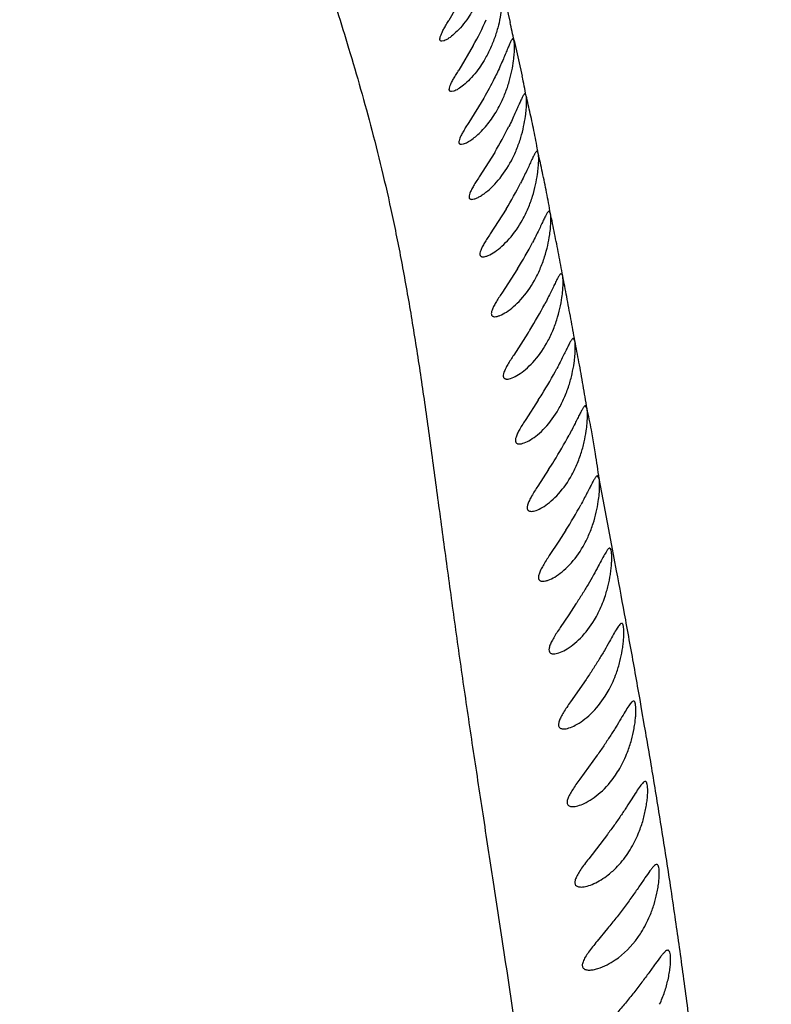
# Model space of a CAD drawing. Units: inches. Extents: x 4.2 to 17.9, y 3.8 to 11.1.
# Drawn here: x 10.4 to 10.7, y 9.8 to 10.2 of the extents above; entities that cross this region are included whole.
import ezdxf

# ---------------------------------------------------------------- set-up
doc = ezdxf.new("R2010")
doc.units = ezdxf.units.IN
doc.header["$LTSCALE"] = 1.21
doc.header["$MEASUREMENT"] = 0
doc.layers.get('0').update_dxf_attribs({"linetype": 'CONTINUOUS'})

msp = doc.modelspace()

# ---------------------------------------------------------------- linework, layer by layer
at = {"color": 9, "linetype": 'CONTINUOUS'}
for p, q in [((10.5836673365, 10.1999011105), (10.5866569781, 10.1870933616)), ((10.5881232451, 10.1803479098), (10.5911756688, 10.1669958343)), ((10.6184676981, 10.026278392), (10.616956852, 10.0351583089)), ((10.6213848913, 10.0091518653), (10.6198995881, 10.0170017716)), ((10.6246130593, 9.9920446674), (10.6213848913, 10.0091518653)), ((10.6263731211, 9.9826563556), (10.6246130593, 9.9920446674)), ((10.6357239632, 9.9311632759), (10.6351099309, 9.9346628322)), ((10.6368407308, 9.9247424641), (10.6357239632, 9.9311632759))]:
    msp.add_line(p, q, dxfattribs=at)
at = {"color": 7, "linetype": 'CONTINUOUS'}
for p, q in [((10.5685569077, 10.1962333701), (10.56377909, 10.1878597867)), ((10.5881226755, 10.1803648777), (10.5877619957, 10.1810048135)), ((10.5620575187, 10.1802443845), (10.5611635334, 10.1800349911)), ((10.5729039738, 10.1784189783), (10.5674886942, 10.1692805543)), ((10.5656250622, 10.1614428457), (10.5647725354, 10.1612760314)), ((10.5768082746, 10.1588773058), (10.5712409429, 10.1498272949)), ((10.5926272183, 10.1597679876), (10.592231412, 10.1604798694)), ((10.5684627254, 10.1416392516), (10.5693029389, 10.141779655)), ((10.5809157954, 10.1386428977), (10.5751290189, 10.1294894598)), ((10.5971545347, 10.1382750863), (10.5967258602, 10.1390554549)), ((10.5851656513, 10.1174901409), (10.5792310973, 10.1082565444)), ((10.6017041535, 10.1158732595), (10.6012435268, 10.1167210585)), ((10.5894242454, 10.0952053376), (10.5835372405, 10.0861181169)), ((10.6062651168, 10.0925515399), (10.6057750654, 10.0934662753)), ((10.5933048877, 10.0712223135), (10.5879982658, 10.0630638479)), ((10.6108226266, 10.0682959521), (10.6103047878, 10.0692808399)), ((10.5971805186, 10.0462503957), (10.5925139865, 10.0390835429)), ((10.6153646687, 10.0430894281), (10.6148145005, 10.0441546604)), ((10.6010198977, 10.0203699222), (10.5969689804, 10.0141671759)), ((10.619886479, 10.017019532), (10.619313139, 10.0180778555)), ((10.6074239178, 9.9977072505), (10.6048081159, 9.9936591732)), ((10.6048081159, 9.9936591732), (10.6012766369, 9.9883049255)), ((10.6112185516, 9.970236038), (10.6085505162, 9.9662219032)), ((10.6085505162, 9.9662219032), (10.6053571378, 9.961487212)), ((10.6150178077, 9.9421288328), (10.6091607596, 9.9337047375)), ((10.6191691808, 9.9138554954), (10.6126836298, 9.9049485264)), ((10.6229515442, 9.8843053416), (10.6159611667, 9.8752099685)), ((10.6230206223, 9.8492501125), (10.6191098584, 9.8444808631))]:
    msp.add_line(p, q, dxfattribs=at)
for centre, radius, start, end in [((11.0473183383, 9.5729592212), 1.565, 291.1539243848, 248.8455461152), ((11.0473183383, 9.5729592212), 1.455, 293.3239481931, 246.6785167256), ((11.0473183383, 9.5729592212), 1.235, 96.479414361, 240.5236409867), ((10.4608633909, 10.240994314), 0.1283306856, 330.8163803063, 335.6586217302), ((10.4627861997, 10.2096047593), 0.1378048881, 329.0062583192, 333.5996018476), ((10.4630215575, 10.1923462321), 0.1432571605, 328.4979217507, 332.9350679683), ((10.46250263, 10.1741034933), 0.1494456939, 328.1337177709, 332.4871052766), ((10.4621429605, 10.1544360784), 0.1553294197, 328.1152035786, 332.217072295), ((10.4446508059, 10.1650596142), 0.1757938425, 327.7379928857, 328.1865858378), ((10.4617467371, 10.1336909064), 0.1612019812, 328.0733737143, 332.0221183864), ((10.4236023052, 10.1572805187), 0.2060511693, 327.3947937923, 328.1153364288), ((10.4615020311, 10.1121148082), 0.1669671024, 327.9738284653, 331.7835239346), ((10.4192160205, 10.1383552059), 0.2167329623, 327.0176337653, 328.0208277419), ((10.461127905, 10.0902751953), 0.1731223491, 327.6766568605, 331.3332244678), ((10.5787718254, 9.9874317497), 0.0456286499, 333.3106757945, 341.3429451024), ((10.582935795, 9.9853173947), 0.0409586665, 329.1474343944, 333.3370077426), ((10.5842612409, 9.9594891867), 0.0446340594, 331.757199659, 340.3034434115), ((10.5881983093, 9.957359376), 0.0401578548, 327.6489358364, 331.7760346356), ((10.5897167545, 9.93068503), 0.0436354663, 330.0786032945, 338.971001066), ((10.593316446, 9.9285960987), 0.0394735958, 325.7321823598, 330.1002762333), ((10.5950641236, 9.9009253072), 0.0426747766, 328.3776916162, 337.4710848761), ((10.5983028864, 9.8989062206), 0.0388582594, 323.5521391729, 328.4088892842)]:
    msp.add_arc(centre, radius, start, end, dxfattribs=at)
at = {"color": 9, "linetype": 'CONTINUOUS'}
for centre, radius, start, end in [((9.6493191804, 9.979811027), 0.9599833921, 12.0576746033, 12.4696735686), ((10.1446359456, 10.0737191887), 0.4561778787, 10.8707044999, 11.798725935), ((10.2613464814, 10.0794032899), 0.3408882025, 12.4696710733, 13.6329411855), ((10.2225710175, 10.0708684533), 0.380591838, 11.362356093, 12.4637994215), ((10.1625261365, 10.0589611055), 0.4418058216, 10.3397360199, 11.3421688026), ((10.1197744976, 10.0298266004), 0.489542519, 11.9449976211, 12.7969276295), ((10.123175216, 10.0302909126), 0.4861194014, 11.0780290366, 11.9744160542), ((10.0698398429, 10.0202107137), 0.540397929, 10.1946142223, 11.040306141), ((9.7741388656, 9.9416118708), 0.8457120554, 11.3702727163, 11.8900100206), ((9.8463961426, 9.955730288), 0.772089607, 10.8134386668, 11.4002608737), ((9.8069240078, 9.9486113599), 0.8121965451, 10.2069094721, 10.7843098789), ((9.6244649106, 9.896383527), 1.0012046497, 10.8502100265, 11.2982289926), ((9.4705435698, 9.8670332795), 1.1578992476, 10.4265803639, 10.8428408183), ((9.2857763147, 9.8331045404), 1.3457558251, 10.0643079528, 10.4236070588), ((10.0760808888, 9.9611115698), 0.5453762151, 10.4960072989, 11.3325720133), ((9.746390513, 9.9012637558), 0.8804532128, 9.8427147388, 10.4171169749), ((9.3065069241, 9.8241255842), 1.3270485967, 9.4965474064, 9.8775682975), ((10.3753705101, 9.9908083873), 0.2456234438, 10.402416112, 12.2854996458), ((9.8999176972, 9.910617997), 0.7277990319, 8.4051477965, 9.144100934), ((4.9997595663, 8.9303752004), 5.7241659414, 10.406366795, 10.5930052118), ((6.1382058939, 9.1394974517), 4.5666720304, 10.2793692765, 10.4057808759), ((6.8967312857, 9.276595547), 3.7958566157, 9.9835038273, 10.2863081993), ((7.663938365, 9.4103951606), 3.0170683826, 9.4455123084, 9.8156799761), ((7.8764608513, 9.4457760024), 2.8016209168, 9.2349218971, 9.4450178939), ((8.0501653662, 9.4738397607), 2.6256641046, 8.7791984641, 9.2387750556), ((8.16372768, 9.4913976957), 2.5107524872, 8.5286125887, 8.778752481), ((8.2257535469, 9.5006768325), 2.4480363806, 8.258224374, 8.5291301322), ((8.3231124732, 9.5147495463), 2.3496656614, 8.0097699238, 8.2596222802), ((8.4323456861, 9.5300811094), 2.2393617628, 7.7395567176, 8.0107620446), ((8.5637759287, 9.54776686), 2.1067470508, 7.1402946251, 7.7443191135)]:
    msp.add_arc(centre, radius, start, end, dxfattribs=at)
msp.add_open_spline([(10.4055177919, 10.4116660395), (10.4053859683, 10.4114233441), (10.4051876624, 10.4108956413), (10.4051361897, 10.4100300362), (10.4053165701, 10.4091187469), (10.4057064868, 10.4081574966), (10.4062915889, 10.4071368018), (10.4073829606, 10.4055980566), (10.4092135274, 10.4035155898), (10.411904273, 10.4008208927), (10.4151302434, 10.3977747048), (10.418817899, 10.3943627016), (10.4229035193, 10.3905864642), (10.4273172865, 10.3864453262), (10.4319901521, 10.3819395077), (10.4368530491, 10.377068474), (10.4418381719, 10.3718290768), (10.4469009121, 10.3662347509), (10.4538170688, 10.3581901714), (10.4606061404, 10.3495724907), (10.4669961103, 10.340238007), (10.4716510503, 10.3326571623), (10.4760786656, 10.3245885865), (10.4802485807, 10.3160093237), (10.484182638, 10.306929202), (10.4892736189, 10.2939441899), (10.495255907, 10.2765137823), (10.5009697169, 10.2582870665), (10.5057513883, 10.2428910096), (10.5095772196, 10.2307281449), (10.5136142544, 10.2181382237), (10.5193235708, 10.200345027), (10.5268148971, 10.1766297985), (10.5339522738, 10.151652872), (10.5393587773, 10.1300997666), (10.5432815278, 10.1126231467), (10.5469057261, 10.0941480566), (10.5502861244, 10.0746820974), (10.5534581294, 10.0542646694), (10.5564773349, 10.0329671291), (10.5594579866, 10.0108916822), (10.5625119488, 9.9881468039), (10.5657119445, 9.9648201297), (10.5690820381, 9.9409720026), (10.5726757717, 9.9166263801), (10.5764616172, 9.8917472152), (10.5803827147, 9.866248645), (10.5858169861, 9.8307170035), (10.5927915899, 9.7839730754), (10.6010648223, 9.7245883077), (10.6092428651, 9.660507845), (10.6169678743, 9.5915532906), (10.6225018237, 9.5310663042), (10.6261415102, 9.4804199091), (10.6285202491, 9.4408868075), (10.6305442731, 9.4004077674), (10.632271183, 9.3590631009), (10.6339879357, 9.3169475956), (10.6352976775, 9.2886298989), (10.6360378112, 9.2743615608)], degree=3, knots=[0, 0, 0, 0, 0.0007020213, 0.0014088102, 0.0021763955, 0.0030439678, 0.0040346736, 0.0051605624, 0.0078340403, 0.011068484, 0.0148396272, 0.0191107411, 0.0238389573, 0.0289810313, 0.0344944959, 0.040338335, 0.0464749475, 0.0528754816, 0.0595142229, 0.0734405078, 0.0807312058, 0.0882572394, 0.0960433126, 0.1041157668, 0.1124946772, 0.1211903309, 0.1395617713, 0.1593203915, 0.1697434854, 0.1805400514, 0.1917297633, 0.2033499742, 0.228039023, 0.2549444008, 0.2693619516, 0.2845160761, 0.3004670254, 0.3172127886, 0.3347329547, 0.3529853377, 0.3718882315, 0.3913544579, 0.4113181136, 0.4317362337, 0.4525746904, 0.4738711353, 0.4957031239, 0.518149965, 0.5652373054, 0.6158331384, 0.6705518603, 0.7294362426, 0.7921930173, 0.8249265096, 0.8585003848, 0.8928597961, 0.9279449466, 0.9636833297, 1, 1, 1, 1], dxfattribs=at)
at = {"color": 7, "linetype": 'CONTINUOUS'}
for points, knots in [([(10.5749312465, 10.1959157977), (10.5746115328, 10.1951951123), (10.5733197289, 10.1924768089), (10.5717636549, 10.1898825375), (10.5704704558, 10.1880769905)], [0, 0, 0, 0, 0.2619931271, 1, 1, 1, 1]), ([(10.5835083768, 10.1926311163), (10.5833628783, 10.1914093648), (10.5829607371, 10.1888496595), (10.5823817951, 10.1863234555), (10.5820254721, 10.1850125424)], [0, 0, 0, 0, 0.4752609338, 1, 1, 1, 1]), ([(10.5611635334, 10.1800349911), (10.5610056538, 10.1800352135), (10.5607540197, 10.1800867203), (10.5605473048, 10.1803384575), (10.5604700763, 10.1805930057), (10.5604588464, 10.1809096549), (10.5605300216, 10.1814634382), (10.5607889941, 10.1823032524), (10.561290994, 10.1834534702), (10.5619953202, 10.184785301), (10.5628475126, 10.186273947), (10.5634605336, 10.1873153662), (10.56377909, 10.1878597867)], [0, 0, 0, 0, 0.0524743, 0.0768848572, 0.1048882816, 0.1393587688, 0.1815172098, 0.2899430322, 0.4298649292, 0.5983619127, 0.7903515531, 1, 1, 1, 1]), ([(10.5704704558, 10.1880769905), (10.5697285486, 10.1870411498), (10.5682407555, 10.1851593534), (10.5665561403, 10.1834482978), (10.56571562, 10.182707647)], [0, 0, 0, 0, 0.5321247168, 1, 1, 1, 1]), ([(10.5820254721, 10.1850125424), (10.581627898, 10.1835498663), (10.58070249, 10.1806612612), (10.5795299629, 10.17786305), (10.5788762276, 10.1764982503)], [0, 0, 0, 0, 0.5004053717, 1, 1, 1, 1]), ([(10.56571562, 10.182707647), (10.5650856212, 10.1821525039), (10.564152466, 10.1814108247), (10.5628979032, 10.1806322797), (10.5623258728, 10.1803501079), (10.5620575187, 10.1802443845)], [0, 0, 0, 0, 0.5691008045, 0.8045172696, 1, 1, 1, 1]), ([(10.5877380832, 10.1809984188), (10.5876821181, 10.1809984736), (10.5875478292, 10.1809357594), (10.587373917, 10.1807486025), (10.5871750655, 10.1804568792), (10.5868483054, 10.1798588337), (10.5863905304, 10.1788455725), (10.5857624276, 10.1773451579), (10.5850036237, 10.1755049757), (10.584108073, 10.1733805967), (10.5830811851, 10.1710330526), (10.5823335961, 10.1694101095), (10.581936126, 10.1685743488)], [0, 0, 0, 0, 0.0121747867, 0.0301463446, 0.0554891779, 0.0886995697, 0.1783311437, 0.2971467661, 0.4426117307, 0.6113232917, 0.7986729716, 1, 1, 1, 1]), ([(10.5879349936, 10.1728122536), (10.588046323, 10.1736672562), (10.5882104126, 10.1752430071), (10.5883188423, 10.177384787), (10.5882962167, 10.1790480179), (10.5882061687, 10.1799907474), (10.5881226755, 10.1803648777)], [0, 0, 0, 0, 0.3413383224, 0.6269159283, 0.8482447498, 1, 1, 1, 1]), ([(10.5788762276, 10.1764982503), (10.5785291971, 10.1757737568), (10.5771353698, 10.1730549483), (10.5754655794, 10.1704754308), (10.5740834529, 10.1686978903)], [0, 0, 0, 0, 0.2629548784, 1, 1, 1, 1]), ([(10.5863107487, 10.165023805), (10.5866970523, 10.1663599776), (10.5873277901, 10.1689409862), (10.5877719225, 10.1715598782), (10.5879349936, 10.1728122536)], [0, 0, 0, 0, 0.524106027, 1, 1, 1, 1]), ([(10.5647725354, 10.1612760314), (10.5645959687, 10.161276364), (10.5643201967, 10.1613248984), (10.5640779193, 10.1615832616), (10.563985582, 10.1618470968), (10.5639703985, 10.1621743121), (10.564046099, 10.1627448888), (10.5643270875, 10.1636076076), (10.564863737, 10.1647856683), (10.5656076247, 10.166148507), (10.5665051171, 10.1676674341), (10.5671518938, 10.1687274681), (10.5674886942, 10.1692805543)], [0, 0, 0, 0, 0.0566591094, 0.082044368, 0.1102063206, 0.1444479791, 0.1863169021, 0.2943132119, 0.4338455737, 0.6015395586, 0.7922013736, 1, 1, 1, 1]), ([(10.5740834529, 10.1686978903), (10.5733249627, 10.1677224029), (10.5718089624, 10.1659557335), (10.570108543, 10.1643628582), (10.5692645737, 10.1636765257)], [0, 0, 0, 0, 0.5318182526, 1, 1, 1, 1]), ([(10.581936126, 10.1685743488), (10.5815544816, 10.167771865), (10.5799447564, 10.1644879867), (10.5781988123, 10.161271167), (10.5768082746, 10.1588773058)], [0, 0, 0, 0, 0.2429871746, 1, 1, 1, 1]), ([(10.5692645737, 10.1636765257), (10.5686370085, 10.1631661773), (10.5677093611, 10.1624851473), (10.5664636952, 10.161782449), (10.5658932951, 10.1615335155), (10.5656250622, 10.1614428457)], [0, 0, 0, 0, 0.5660253816, 0.8018677113, 1, 1, 1, 1]), ([(10.58297237, 10.1564852835), (10.5836598399, 10.1578472387), (10.5848995783, 10.1606496317), (10.5858848195, 10.163550573), (10.5863107487, 10.165023805)], [0, 0, 0, 0, 0.4987022095, 1, 1, 1, 1]), ([(10.5922074669, 10.1604736764), (10.5921493761, 10.1604739105), (10.5920107432, 10.1604144601), (10.5918271791, 10.1602310669), (10.5916191549, 10.1599450038), (10.5912775166, 10.1593605337), (10.5907992225, 10.1583699599), (10.5901454617, 10.1569031889), (10.5893598779, 10.1551050077), (10.5884380548, 10.1530291572), (10.5873860687, 10.1507347514), (10.5866237008, 10.1491482148), (10.5862192328, 10.1483310005)], [0, 0, 0, 0, 0.0127934358, 0.0312474755, 0.0569578637, 0.0904229951, 0.1802549281, 0.2989739066, 0.4441434985, 0.6123863313, 0.7991880007, 1, 1, 1, 1]), ([(10.5923868213, 10.1521002006), (10.5925054546, 10.1529604415), (10.5926834692, 10.1545496886), (10.5928081762, 10.1567165398), (10.5927958195, 10.1584129738), (10.5927091145, 10.1593800922), (10.5926272183, 10.1597679876)], [0, 0, 0, 0, 0.3385444237, 0.6231718387, 0.8454428106, 1, 1, 1, 1]), ([(10.5693029389, 10.141779655), (10.5697999082, 10.1419262917), (10.5708720899, 10.1424220355), (10.5724993196, 10.1434632121), (10.5742690037, 10.1448695855), (10.5768172968, 10.1472903561), (10.5799257278, 10.1510917833), (10.5820095101, 10.1545777496), (10.58297237, 10.1564852835)], [0, 0, 0, 0, 0.0759817462, 0.1717727301, 0.283002906, 0.4068540394, 0.6866639303, 1, 1, 1, 1]), ([(10.5906509323, 10.1441585013), (10.591061452, 10.1455172797), (10.5917336028, 10.1481478736), (10.5922102773, 10.1508200346), (10.5923868213, 10.1521002006)], [0, 0, 0, 0, 0.5234456825, 1, 1, 1, 1]), ([(10.5712409429, 10.1498272949), (10.5708869286, 10.149265194), (10.5702086226, 10.1481856596), (10.5692695485, 10.1466348602), (10.5684897464, 10.1452395884), (10.5679216225, 10.1440331508), (10.5676213212, 10.1431471548), (10.5675444591, 10.1425596913), (10.5675668025, 10.1422213689), (10.5676792435, 10.1419489403), (10.5678829026, 10.1417594931), (10.5681548507, 10.1416569592), (10.5683555413, 10.1416394555), (10.5684627254, 10.1416392516)], [0, 0, 0, 0, 0.205717224, 0.3948056082, 0.5614474959, 0.7003505862, 0.8076901104, 0.8491798044, 0.8831637949, 0.9115938829, 0.9381884487, 0.9668072754, 1, 1, 1, 1]), ([(10.5871254558, 10.1355286355), (10.5878488091, 10.1368978791), (10.5891571653, 10.13972649), (10.5901990843, 10.1426629306), (10.5906509323, 10.1441585013)], [0, 0, 0, 0, 0.4977871636, 1, 1, 1, 1]), ([(10.596701875, 10.1390495176), (10.5966421148, 10.1390499021), (10.596500234, 10.1389931977), (10.5963092964, 10.1388134477), (10.5960944425, 10.1385327746), (10.5957419374, 10.1379611457), (10.5952489948, 10.1369918881), (10.5945774528, 10.1355564935), (10.5937741118, 10.1337970094), (10.592835816, 10.1317653931), (10.5917690567, 10.1295189215), (10.5909988096, 10.1279649541), (10.5905908348, 10.127164229)], [0, 0, 0, 0, 0.0133281531, 0.0321995173, 0.0582252039, 0.0918993778, 0.1818775156, 0.30048749, 0.445385663, 0.6132234364, 0.7995768052, 1, 1, 1, 1]), ([(10.596883645, 10.1304842871), (10.5970069901, 10.1313516144), (10.5971934962, 10.1329573996), (10.5973281649, 10.1351523874), (10.5973217804, 10.1368828585), (10.5972356535, 10.1378740299), (10.5971545347, 10.1382750863)], [0, 0, 0, 0, 0.3361026178, 0.6199169686, 0.8430168434, 1, 1, 1, 1]), ([(10.5769466297, 10.1232320127), (10.5778684567, 10.1238967361), (10.5797308231, 10.1254638546), (10.5834023899, 10.1293768607), (10.5857555251, 10.1329354784), (10.5871254558, 10.1355286355)], [0, 0, 0, 0, 0.2120988836, 0.452669724, 1, 1, 1, 1]), ([(10.5751290189, 10.1294894598), (10.5747603319, 10.1289176887), (10.5740536425, 10.1278186797), (10.5730767197, 10.1262374035), (10.5722682061, 10.1248103991), (10.5716851527, 10.1235727684), (10.5713842948, 10.1226606318), (10.5713197313, 10.1220559813), (10.5713575785, 10.1217069799), (10.5714933212, 10.1214287313), (10.5717208115, 10.1212375718), (10.5720170652, 10.1211333056), (10.5722349375, 10.1211148104), (10.5723511994, 10.1211143829)], [0, 0, 0, 0, 0.2042871951, 0.3923205252, 0.5581373314, 0.696360922, 0.8030414594, 0.8442640978, 0.8781885625, 0.9071117981, 0.9348769068, 0.9650891622, 1, 1, 1, 1]), ([(10.5950358605, 10.1223050755), (10.5954728178, 10.1237008843), (10.5961883164, 10.1264090291), (10.5966957236, 10.1291628779), (10.596883645, 10.1304842871)], [0, 0, 0, 0, 0.522861332, 1, 1, 1, 1]), ([(10.5723511994, 10.1211143829), (10.5726579492, 10.121113255), (10.5733548894, 10.1212517273), (10.5744432399, 10.1216864897), (10.5756742891, 10.1223586645), (10.5765120151, 10.122918615), (10.5769466297, 10.1232320127)], [0, 0, 0, 0, 0.1797847953, 0.4100538492, 0.6859576054, 1, 1, 1, 1]), ([(10.5912973924, 10.1135067829), (10.5920631397, 10.1148935846), (10.5934513496, 10.117773191), (10.5945559785, 10.1207721491), (10.5950358605, 10.1223050755)], [0, 0, 0, 0, 0.496533933, 1, 1, 1, 1]), ([(10.6012200801, 10.1167154152), (10.6011590323, 10.1167159226), (10.6010148084, 10.1166616157), (10.6008184267, 10.1164853902), (10.6005988972, 10.1162099354), (10.6002394178, 10.1156505627), (10.5997377138, 10.1147015173), (10.5990563283, 10.1132956362), (10.5982441173, 10.1115720853), (10.5972987615, 10.1095810572), (10.5962269768, 10.1073780335), (10.5954552883, 10.1058533346), (10.5950470459, 10.1050673198)], [0, 0, 0, 0, 0.0137980128, 0.0330296815, 0.0593171387, 0.0931499375, 0.1832008587, 0.3016685675, 0.446307204, 0.6138037887, 0.7998190347, 1, 1, 1, 1]), ([(10.6014186787, 10.1079539218), (10.601544542, 10.108829512), (10.6017345454, 10.1104538656), (10.6018730006, 10.1126790324), (10.6018699356, 10.114443993), (10.6017848332, 10.1154593411), (10.6017041535, 10.1158732595)], [0, 0, 0, 0, 0.3338766952, 0.6169643897, 0.8408319589, 1, 1, 1, 1]), ([(10.5809350408, 10.1015728939), (10.5818670527, 10.1022005013), (10.5837537388, 10.1036968959), (10.5874872596, 10.107480315), (10.5898915526, 10.110960746), (10.5912973924, 10.1135067829)], [0, 0, 0, 0, 0.2117058539, 0.4520230007, 1, 1, 1, 1]), ([(10.5792310973, 10.1082565444), (10.5788510876, 10.1076742671), (10.5781232948, 10.1065540323), (10.5771198639, 10.10493949), (10.5762927945, 10.103478747), (10.5757012353, 10.1022096994), (10.5754032478, 10.1012721008), (10.5753533723, 10.1006509999), (10.5754098409, 10.1002922824), (10.5755696089, 10.100009484), (10.5758205567, 10.0998164636), (10.5761406865, 10.0997098957), (10.5763753234, 10.0996902158), (10.5765002864, 10.0996895005)], [0, 0, 0, 0, 0.2029214299, 0.3898449158, 0.5547875672, 0.6923527309, 0.798390814, 0.8393537843, 0.8732666943, 0.9028015154, 0.9317881215, 0.9635297486, 1, 1, 1, 1]), ([(10.5995209055, 10.0996630764), (10.5999696563, 10.1010750109), (10.600704892, 10.1038195809), (10.6012257601, 10.10661185), (10.6014186787, 10.1079539218)], [0, 0, 0, 0, 0.5221444206, 1, 1, 1, 1]), ([(10.5765002864, 10.0996895005), (10.5768012634, 10.0996877779), (10.5774771994, 10.0998056479), (10.5790028238, 10.1003659187), (10.5801507384, 10.1010447525), (10.5809350408, 10.1015728939)], [0, 0, 0, 0, 0.1854849475, 0.4172901254, 1, 1, 1, 1]), ([(10.5956969044, 10.0908199696), (10.5964798261, 10.0922085315), (10.5979005937, 10.095100703), (10.5990297425, 10.0981176975), (10.5995209055, 10.0996630764)], [0, 0, 0, 0, 0.4957270839, 1, 1, 1, 1]), ([(10.6057523407, 10.093460923), (10.6056079599, 10.0934623481), (10.605376403, 10.093275896), (10.6051249746, 10.0929681573), (10.604758109, 10.0924167613), (10.6042548472, 10.0914895759), (10.6035685494, 10.0901105137), (10.6027546761, 10.0884210224), (10.6018093948, 10.0864674431), (10.6007401762, 10.0843042699), (10.5999720076, 10.0828061793), (10.5995659897, 10.0820334566)], [0, 0, 0, 0, 0.0331153963, 0.0596200287, 0.0935834823, 0.1837029621, 0.3020856994, 0.4465783627, 0.6139036466, 0.7998005832, 1, 1, 1, 1]), ([(10.6059745273, 10.0844986245), (10.6061015959, 10.0853834659), (10.6062935027, 10.0870279065), (10.6064333521, 10.0892850344), (10.6064309939, 10.0910852744), (10.6063455501, 10.0921248642), (10.6062651168, 10.0925515399)], [0, 0, 0, 0, 0.3318229082, 0.6142468678, 0.8388282309, 1, 1, 1, 1]), ([(10.58524981, 10.0791051571), (10.5861877562, 10.079709414), (10.5880874962, 10.0811619919), (10.5918508501, 10.0848671832), (10.5942770285, 10.0883017286), (10.5956969044, 10.0908199696)], [0, 0, 0, 0, 0.2115964452, 0.4517395914, 1, 1, 1, 1]), ([(10.5835372405, 10.0861181169), (10.5831488258, 10.0855243596), (10.5824052454, 10.0843812975), (10.5813828089, 10.0827317846), (10.5805446119, 10.0812364769), (10.5799527422, 10.0799353786), (10.5796648873, 10.0789722027), (10.5796337178, 10.078335183), (10.579709702, 10.0779674304), (10.5798916292, 10.0776801613), (10.5801640665, 10.0774847866), (10.580506027, 10.0773759723), (10.5807557837, 10.0773553955), (10.5808884896, 10.0773545281)], [0, 0, 0, 0, 0.2017493871, 0.3877162782, 0.5518316087, 0.6886598595, 0.7940530597, 0.8348526024, 0.8689111383, 0.8991248939, 0.9292272632, 0.9622645769, 1, 1, 1, 1]), ([(10.6040596485, 10.0761470735), (10.6045128037, 10.0775668473), (10.6052552845, 10.0803313882), (10.6057800529, 10.0831444034), (10.6059745273, 10.0844986245)], [0, 0, 0, 0, 0.521379461, 1, 1, 1, 1]), ([(10.5808884896, 10.0773545281), (10.581188697, 10.0773525659), (10.581856865, 10.0774589008), (10.5833550443, 10.0779760515), (10.584481921, 10.0786104568), (10.58524981, 10.0791051571)], [0, 0, 0, 0, 0.1897526906, 0.4226493036, 1, 1, 1, 1]), ([(10.6002104322, 10.0673053501), (10.6009988233, 10.0686902124), (10.6024301019, 10.0715808446), (10.6035655108, 10.0745988978), (10.6040596485, 10.0761470735)], [0, 0, 0, 0, 0.4950956775, 1, 1, 1, 1]), ([(10.589739958, 10.0557513861), (10.5906799066, 10.0563377539), (10.5925841595, 10.057757296), (10.5963574608, 10.0614053175), (10.5987882904, 10.0648072619), (10.6002104322, 10.0673053501)], [0, 0, 0, 0, 0.2114305198, 0.4514023093, 1, 1, 1, 1]), ([(10.6102829544, 10.0692757856), (10.6101382256, 10.0692774176), (10.6099048377, 10.0690966569), (10.6096506925, 10.0687934349), (10.6092821278, 10.0682541436), (10.6087770126, 10.0673459858), (10.6080900622, 10.0659948899), (10.6072775616, 10.0643386367), (10.60633626, 10.0624220657), (10.6052734611, 10.060297908), (10.6045113712, 10.058825857), (10.604108843, 10.058066112)], [0, 0, 0, 0, 0.0336968108, 0.0603708342, 0.0944200933, 0.1845260584, 0.3027478287, 0.4470222125, 0.6141094303, 0.7998299036, 1, 1, 1, 1]), ([(10.6105261969, 10.0601080585), (10.6106544784, 10.0610022498), (10.6108487723, 10.0626669333), (10.6109907708, 10.064956333), (10.6109889621, 10.0667923164), (10.6109025323, 10.0678563318), (10.6108226266, 10.0682959521)], [0, 0, 0, 0, 0.3298108527, 0.6115851692, 0.8368652664, 1, 1, 1, 1]), ([(10.5879982658, 10.0630638479), (10.5872395219, 10.0618990416), (10.5861628217, 10.0602377804), (10.5849680659, 10.058073498), (10.5843799028, 10.0567398135), (10.5841044092, 10.0557512691), (10.5840922793, 10.055098807), (10.584186659, 10.0547225856), (10.5843882815, 10.0544307879), (10.584679804, 10.0542325904), (10.5850411443, 10.0541214686), (10.585304202, 10.0541001196), (10.5854436451, 10.0540991617)], [0, 0, 0, 0, 0.3858521593, 0.5492369965, 0.6854088388, 0.7902866816, 0.8310120215, 0.865294742, 0.896159959, 0.9272158008, 0.9612945125, 1, 1, 1, 1]), ([(10.6085897497, 10.0516789639), (10.6090485882, 10.0531093211), (10.6098000937, 10.0558994097), (10.610329777, 10.0587389048), (10.6105261969, 10.0601080585)], [0, 0, 0, 0, 0.5206179558, 1, 1, 1, 1]), ([(10.5854436451, 10.0540991617), (10.5857429616, 10.0540971055), (10.5864043022, 10.054195081), (10.5878786724, 10.0546801833), (10.5889867476, 10.055281511), (10.589739958, 10.0557513861)], [0, 0, 0, 0, 0.1932096446, 0.4269653268, 1, 1, 1, 1]), ([(10.6047056967, 10.0428278433), (10.6055014514, 10.0442102658), (10.6069469828, 10.0471026567), (10.6080914775, 10.0501256781), (10.6085897497, 10.0516789639)], [0, 0, 0, 0, 0.4943966065, 1, 1, 1, 1]), ([(10.594224014, 10.031454311), (10.5951638234, 10.0320209875), (10.5970689345, 10.0334043864), (10.6008472969, 10.0369890823), (10.6032812784, 10.0403532765), (10.6047056967, 10.0428278433)], [0, 0, 0, 0, 0.2110734801, 0.4508400683, 1, 1, 1, 1]), ([(10.6147941444, 10.0441499761), (10.6146487367, 10.0441517937), (10.6144130536, 10.0439770707), (10.6141554153, 10.0436785859), (10.6137846632, 10.0431521285), (10.6132771892, 10.0422641146), (10.612589186, 10.0409425991), (10.6117776971, 10.0393215936), (10.6104622595, 10.0366876466), (10.6093971977, 10.0346091787), (10.60862802, 10.0331720653)], [0, 0, 0, 0, 0.0343986928, 0.061277453, 0.0954333149, 0.1855381284, 0.3035866025, 0.4476152218, 0.6144234116, 1, 1, 1, 1]), ([(10.615053275, 10.0347720664), (10.6151837019, 10.0356742697), (10.6153820115, 10.0373570699), (10.6155278099, 10.039676535), (10.6155285603, 10.0415475959), (10.615443568, 10.0426364378), (10.6153646687, 10.0430894281)], [0, 0, 0, 0, 0.3276442702, 0.6087038934, 0.8347333452, 1, 1, 1, 1]), ([(10.5925139865, 10.0390835429), (10.5917433968, 10.0378942985), (10.5906498573, 10.0361967664), (10.5894484353, 10.0339820668), (10.5889282464, 10.0327776145), (10.5886833108, 10.0319219709), (10.5885757255, 10.0312730851), (10.5886221307, 10.030670761), (10.5889308212, 10.0302517542), (10.5892391098, 10.0300502032), (10.5896176914, 10.0299363097), (10.5898925574, 10.0299141108), (10.5900379495, 10.0299130328)], [0, 0, 0, 0, 0.3843851555, 0.5472513921, 0.6830177458, 0.7394127878, 0.7877891515, 0.8623565973, 0.8938116462, 0.9256611888, 0.9605610156, 1, 1, 1, 1]), ([(10.6130798255, 10.0262604399), (10.6135474745, 10.0277018197), (10.6143136775, 10.0305188477), (10.6148530172, 10.0333868211), (10.615053275, 10.0347720664)], [0, 0, 0, 0, 0.5198456444, 1, 1, 1, 1]), ([(10.5900379495, 10.0299130328), (10.5903325665, 10.0299108483), (10.5909793809, 10.0300001546), (10.5924142675, 10.0304499875), (10.5934924901, 10.0310132244), (10.594224014, 10.031454311)], [0, 0, 0, 0, 0.1963061431, 0.4308433415, 1, 1, 1, 1]), ([(10.6091375244, 10.0173975232), (10.609944753, 10.0187772498), (10.6114127994, 10.0216716378), (10.6125738801, 10.0247010237), (10.6130798255, 10.0262604399)], [0, 0, 0, 0, 0.4936812561, 1, 1, 1, 1]), ([(10.5986123705, 10.0062165279), (10.599553976, 10.0067627634), (10.6014643118, 10.0081081934), (10.6052579365, 10.011624823), (10.6077044749, 10.0149481349), (10.6091375244, 10.0173975232)], [0, 0, 0, 0, 0.2108180863, 0.450418338, 1, 1, 1, 1]), ([(10.6192933391, 10.0180732903), (10.6191447102, 10.0180750609), (10.6189027513, 10.017904858), (10.6186362246, 10.0176076424), (10.6182566663, 10.017088077), (10.6177377516, 10.0162102157), (10.6170367856, 10.0149041368), (10.6162124197, 10.013302438), (10.6148798562, 10.010700468), (10.6138045526, 10.0086463625), (10.6130296932, 10.0072258456)], [0, 0, 0, 0, 0.0353296001, 0.0625080727, 0.0968707271, 0.1871688681, 0.305177059, 0.448971941, 0.615397314, 1, 1, 1, 1]), ([(10.6195611692, 10.0084807071), (10.6196986062, 10.0094080324), (10.6199073559, 10.0111379293), (10.6200589492, 10.0135219028), (10.6200588229, 10.015441437), (10.61997114, 10.0165573583), (10.619886479, 10.017019532)], [0, 0, 0, 0, 0.3281481682, 0.6095914076, 0.8355280851, 1, 1, 1, 1]), ([(10.5969689804, 10.0141671759), (10.5961832672, 10.0129534973), (10.5950685006, 10.0112198114), (10.5938505894, 10.0089540179), (10.5933267234, 10.0077195213), (10.5930858157, 10.0068422411), (10.5929846307, 10.006175838), (10.5930506539, 10.0055574735), (10.5933810095, 10.0051328249), (10.5937056302, 10.0049271835), (10.5941014202, 10.00481036), (10.5943881415, 10.0047872715), (10.5945395432, 10.0047860734)], [0, 0, 0, 0, 0.3827448121, 0.5451129841, 0.6805518375, 0.7368126284, 0.7850804998, 0.859802039, 0.8917679901, 0.924304654, 0.9599185962, 1, 1, 1, 1]), ([(10.617626349, 10.0002041115), (10.6180803478, 10.0016036103), (10.6188290911, 10.004342784), (10.6193611529, 10.007131142), (10.6195611692, 10.0084807071)], [0, 0, 0, 0, 0.5188653627, 1, 1, 1, 1]), ([(10.5945395432, 10.0047860734), (10.5948288169, 10.0047837841), (10.5954601443, 10.0048649105), (10.5968542666, 10.005279923), (10.5979023444, 10.0058046341), (10.5986123705, 10.0062165279)], [0, 0, 0, 0, 0.1992612173, 0.4345897749, 1, 1, 1, 1]), ([(10.6138860712, 9.9917028745), (10.6146488053, 9.9930320402), (10.6160376884, 9.9958108253), (10.617142671, 9.9987131236), (10.617626349, 10.0002041115)], [0, 0, 0, 0, 0.4943522949, 1, 1, 1, 1]), ([(10.6032916978, 9.9802954788), (10.60424909, 9.9808626646), (10.6061857675, 9.9822453755), (10.6100097233, 9.9858353016), (10.6124594101, 9.9892167277), (10.6138860712, 9.9917028745)], [0, 0, 0, 0, 0.2125520998, 0.4524921462, 1, 1, 1, 1]), ([(10.6237880712, 9.9910377967), (10.6236776959, 9.9910372262), (10.6234113097, 9.9909028419), (10.6230577333, 9.9905284184), (10.6226353504, 9.9899464197), (10.6219229853, 9.9887809012), (10.6208884251, 9.9868629568), (10.6194370448, 9.9841276936), (10.6177070464, 9.9809398088), (10.6157273247, 9.9774705124), (10.6135452199, 9.9738666315), (10.6120083844, 9.9714489434), (10.6112185516, 9.970236038)], [0, 0, 0, 0, 0.0135661672, 0.0342465564, 0.06352375, 0.1015896558, 0.2021714805, 0.3312048142, 0.4822380628, 0.6479244004, 0.8221028801, 1, 1, 1, 1]), ([(10.6240522252, 9.9812242947), (10.6241618117, 9.9819277157), (10.6243422124, 9.98327541), (10.6245157263, 9.9851966264), (10.6245930042, 9.9868904531), (10.6245898152, 9.9881405862), (10.6245418044, 9.988998721), (10.6244903948, 9.9895262978), (10.6244173155, 9.9899864184), (10.6243013369, 9.9905034223), (10.6240708692, 9.9910392584), (10.6237880712, 9.9910377967)], [0, 0, 0, 0, 0.2125340784, 0.4057751022, 0.575742105, 0.7185122779, 0.7789461225, 0.8319496497, 0.8774815402, 0.9155716988, 1, 1, 1, 1]), ([(10.6012766369, 9.9883049255), (10.6004686131, 9.9870669375), (10.5993213399, 9.9852980582), (10.5980717564, 9.9829821467), (10.5975393948, 9.9817166141), (10.5972992598, 9.980816338), (10.5972022553, 9.9801307207), (10.5972768977, 9.9794923665), (10.5976294058, 9.9790592245), (10.5979734668, 9.9788511071), (10.5983906209, 9.9787337716), (10.5986921756, 9.9787110184), (10.598851337, 9.9787101208)], [0, 0, 0, 0, 0.380952017, 0.5427472628, 0.6776383068, 0.7337223497, 0.7819321587, 0.8569434881, 0.889298753, 0.9225000608, 0.9589854633, 1, 1, 1, 1]), ([(10.598851337, 9.9787101208), (10.599168914, 9.9787083298), (10.599860475, 9.9787988654), (10.6013818786, 9.9792584436), (10.6025218199, 9.9798393818), (10.6032916978, 9.9802954788)], [0, 0, 0, 0, 0.200226485, 0.4358294221, 1, 1, 1, 1]), ([(10.6220027044, 9.9728350107), (10.6224809799, 9.9742490413), (10.6232726803, 9.9770238661), (10.6238384908, 9.9798523618), (10.6240522252, 9.9812242947)], [0, 0, 0, 0, 0.5180902799, 1, 1, 1, 1]), ([(10.6072718403, 9.9531432693), (10.6082451545, 9.9536876904), (10.610216177, 9.9550250344), (10.6141166419, 9.9585274199), (10.6166300285, 9.9618566768), (10.618098391, 9.9643125333)], [0, 0, 0, 0, 0.2131430952, 0.4531373919, 1, 1, 1, 1]), ([(10.6053571378, 9.961487212), (10.6049206665, 9.9608331862), (10.6040840977, 9.9595699046), (10.6029395862, 9.9577367995), (10.60201682, 9.9560595017), (10.6014600496, 9.9547612238), (10.6012108052, 9.9538352266), (10.6011114381, 9.9531292788), (10.6012023794, 9.9524695983), (10.6015814462, 9.9520298839), (10.6019475819, 9.9518175922), (10.6023892157, 9.9516973675), (10.6027079251, 9.9516736493), (10.6028759973, 9.951672554)], [0, 0, 0, 0, 0.1965325209, 0.378705754, 0.5400001684, 0.674698563, 0.7306864422, 0.7787638164, 0.8536845724, 0.8865181962, 0.9205271253, 0.9579897596, 1, 1, 1, 1]), ([(10.6282680638, 9.963030784), (10.6281504031, 9.9630302825), (10.6278674487, 9.9628962871), (10.6274852991, 9.9625148853), (10.6270320943, 9.9619228502), (10.6262692218, 9.9607420768), (10.6251645577, 9.9588024619), (10.6236219926, 9.9560434545), (10.6217958765, 9.9528374497), (10.6197168792, 9.9493596032), (10.6174377901, 9.9457552331), (10.6158382353, 9.9433396896), (10.6150178077, 9.9421288328)], [0, 0, 0, 0, 0.0142000382, 0.0354702544, 0.0652972713, 0.1038415686, 0.2051433024, 0.3345258383, 0.4853882578, 0.6503863156, 0.8234825923, 1, 1, 1, 1]), ([(10.6285058806, 9.9529934397), (10.6286259573, 9.9537107105), (10.6288248173, 9.9550863253), (10.6290195075, 9.9570494338), (10.6291113276, 9.9587823204), (10.6291137358, 9.960244531), (10.62904572, 9.96127926), (10.6289406372, 9.9619481074), (10.6288487816, 9.9623313704), (10.6287386356, 9.9626334884), (10.6286095807, 9.9628557558), (10.6284527088, 9.9629996604), (10.6283264144, 9.9630310328), (10.6282680638, 9.963030784)], [0, 0, 0, 0, 0.2106851075, 0.402491505, 0.5713285764, 0.7131891529, 0.825941165, 0.8712457273, 0.9091863897, 0.9399572574, 0.9641004794, 0.9830956543, 1, 1, 1, 1]), ([(10.6028759973, 9.951672554), (10.6031930309, 9.951670488), (10.6038792697, 9.9517525973), (10.6053819738, 9.9521763465), (10.6065102998, 9.9527173033), (10.6072718403, 9.9531432693)], [0, 0, 0, 0, 0.2034518664, 0.4400475204, 1, 1, 1, 1]), ([(10.6262837973, 9.9444457824), (10.6267984304, 9.945880617), (10.6276541594, 9.9487053629), (10.6282710295, 9.9515905698), (10.6285058806, 9.9529934397)], [0, 0, 0, 0, 0.5172976756, 1, 1, 1, 1]), ([(10.6109436984, 9.9250052986), (10.6119416775, 9.925521922), (10.6139651857, 9.9268025286), (10.6179807603, 9.9301924436), (10.6205909608, 9.9334538501), (10.6221230732, 9.9358706883)], [0, 0, 0, 0, 0.214253594, 0.4544284485, 1, 1, 1, 1]), ([(10.6091607596, 9.9337047375), (10.6087012634, 9.9330411523), (10.6078187775, 9.9317581474), (10.606608376, 9.9298924976), (10.6056289528, 9.9281783129), (10.6050358182, 9.9268436359), (10.6047691329, 9.9258911647), (10.6046873181, 9.9252971737), (10.6047204279, 9.9247811954), (10.6048914042, 9.9243532238), (10.6051884787, 9.924030997), (10.6055837296, 9.9238144765), (10.6060572308, 9.9236912768), (10.6063984174, 9.9236664655), (10.6065781712, 9.9236651205)], [0, 0, 0, 0, 0.1946096785, 0.375458156, 0.5360110422, 0.6703803705, 0.7261753649, 0.7739855049, 0.8143797076, 0.849457733, 0.8828649428, 0.9179093125, 0.9566585365, 1, 1, 1, 1]), ([(10.6327027437, 9.9340451424), (10.6325801337, 9.9340450431), (10.6322870838, 9.9339205268), (10.6318824084, 9.9335512346), (10.6314090535, 9.9329783217), (10.6306156739, 9.9318413852), (10.6294733504, 9.9299724131), (10.6278906695, 9.9273128254), (10.6260311306, 9.9242202611), (10.6239220091, 9.9208622882), (10.6216167002, 9.9173722853), (10.6199997726, 9.9150307636), (10.6191691808, 9.9138554954)], [0, 0, 0, 0, 0.0150607507, 0.0369895048, 0.0672778027, 0.1060421907, 0.2072720069, 0.336172235, 0.4862670987, 0.6504972058, 0.8232233385, 1, 1, 1, 1]), ([(10.6328977077, 9.9237790914), (10.633030997, 9.9245103715), (10.633253259, 9.9259143508), (10.6334755814, 9.9279201259), (10.6335864676, 9.9296927663), (10.6335991292, 9.9311899249), (10.6335321689, 9.9322502028), (10.6334229027, 9.93293584), (10.6333260714, 9.9333289042), (10.6332089765, 9.9336387465), (10.6330701885, 9.9338669861), (10.6329004011, 9.9340137227), (10.6327657422, 9.9340451934), (10.6327027437, 9.9340451424)], [0, 0, 0, 0, 0.2099698409, 0.4013435057, 0.5698575886, 0.7114329813, 0.824090787, 0.8694055749, 0.9073921492, 0.9382599636, 0.9626458025, 0.9822046526, 1, 1, 1, 1]), ([(10.6065781712, 9.9236651205), (10.6068960702, 9.9236627419), (10.6075794425, 9.9237356331), (10.6090674156, 9.9241189791), (10.6101878275, 9.9246140072), (10.6109436984, 9.9250052986)], [0, 0, 0, 0, 0.2072630962, 0.4450871085, 1, 1, 1, 1]), ([(10.6304460519, 9.9150268612), (10.6310089826, 9.9164886371), (10.6319497956, 9.9193775804), (10.6326347511, 9.9223364032), (10.6328977077, 9.9237790914)], [0, 0, 0, 0, 0.5164803493, 1, 1, 1, 1]), ([(10.6143067767, 9.8958771908), (10.6153366875, 9.8963613323), (10.6174274389, 9.8975741971), (10.6215889841, 9.900826401), (10.624323582, 9.9040024135), (10.6259380054, 9.9063700189)], [0, 0, 0, 0, 0.2158887262, 0.4563754747, 1, 1, 1, 1]), ([(10.6126836298, 9.9049485264), (10.6121949944, 9.9042767813), (10.6112539476, 9.9029764446), (10.6099597099, 9.9010810192), (10.6090450469, 9.899563318), (10.6084838218, 9.8984239617), (10.608175727, 9.8976638314), (10.6079727945, 9.89697242), (10.6078849572, 9.8963581252), (10.6079271988, 9.8958230239), (10.6081235709, 9.8953819468), (10.6084534298, 9.895053187), (10.6088855186, 9.8948326036), (10.6093997722, 9.8947062952), (10.6097694912, 9.8946802904), (10.6099640286, 9.89467866)], [0, 0, 0, 0, 0.1923893828, 0.3717320325, 0.531519644, 0.6022301323, 0.6656983138, 0.7212688632, 0.7687276502, 0.8087659008, 0.8439247077, 0.8781103115, 0.9145188477, 0.9549418915, 1, 1, 1, 1]), ([(10.6370625478, 9.9040730041), (10.6369325418, 9.9040731375), (10.6366238479, 9.9039536355), (10.6361892081, 9.9035884411), (10.6356844625, 9.9030225239), (10.634841914, 9.9019058738), (10.6336338263, 9.9000714286), (10.6319727434, 9.8974637143), (10.6300358558, 9.8944364714), (10.627850705, 9.8911540858), (10.6254719566, 9.8877425474), (10.623806804, 9.8854541664), (10.6229515442, 9.8843053416)], [0, 0, 0, 0, 0.0159770695, 0.0387126367, 0.0696545614, 0.1088856432, 0.2105902761, 0.3394178079, 0.4889211669, 0.652225627, 0.8239870283, 1, 1, 1, 1]), ([(10.6372074948, 9.8935725824), (10.6373554975, 9.8943176815), (10.6376039453, 9.8957499298), (10.6378576334, 9.8977989181), (10.6379900547, 9.8996121135), (10.6380155066, 9.9011463376), (10.6379397548, 9.9023689382), (10.6377934906, 9.9031853321), (10.637608899, 9.9036572133), (10.6374589206, 9.9038917821), (10.6372747361, 9.9040414681), (10.6371307129, 9.9040729342), (10.6370625478, 9.9040730041)], [0, 0, 0, 0, 0.2091469952, 0.4000237487, 0.5681965389, 0.7095055334, 0.8220522196, 0.9053232084, 0.9363239785, 0.9610341524, 0.9812329216, 1, 1, 1, 1]), ([(10.6099640286, 9.89467866), (10.6106438089, 9.8946729626), (10.612149895, 9.894965193), (10.613555453, 9.8955240078), (10.6143067767, 9.8958771908)], [0, 0, 0, 0, 0.4502013812, 1, 1, 1, 1]), ([(10.6344822296, 9.8845744822), (10.6351028469, 9.8860685432), (10.636145381, 9.889034363), (10.6369114088, 9.8920819782), (10.6372074948, 9.8935725824)], [0, 0, 0, 0, 0.5156342513, 1, 1, 1, 1]), ([(10.623282969, 9.8692890673), (10.6238433833, 9.8697311828), (10.6261520455, 9.8716873347), (10.6281867255, 9.8739625687), (10.6295603854, 9.8758208772)], [0, 0, 0, 0, 0.2359939646, 1, 1, 1, 1]), ([(10.6159611667, 9.8752099685), (10.6154386332, 9.874531125), (10.6144293514, 9.8732154972), (10.6130356193, 9.8712920288), (10.61204537, 9.8697418746), (10.6114336653, 9.868570122), (10.6110967434, 9.8677850868), (10.610875893, 9.8670695733), (10.6107827458, 9.8664325076), (10.6108402935, 9.8658761079), (10.6111488773, 9.8652665716), (10.6117727466, 9.8648942377), (10.6124863383, 9.8647344136), (10.6128922057, 9.8647063628), (10.6131048436, 9.8647044627)], [0, 0, 0, 0, 0.1898991922, 0.3675439281, 0.5264931267, 0.5970486578, 0.6603497197, 0.7156191304, 0.7626172887, 0.8022444491, 0.8376277378, 0.9103391225, 0.9528619482, 1, 1, 1, 1]), ([(10.6413256446, 9.8731081764), (10.6411602338, 9.8731083242), (10.6407639589, 9.8729380007), (10.6402085281, 9.872449814), (10.6395452527, 9.8717001414), (10.6384293711, 9.8702368699), (10.6368169535, 9.8678823321), (10.6346008937, 9.864611937), (10.632031008, 9.8609316642), (10.6291867612, 9.857052667), (10.6261613478, 9.8531314336), (10.6240723289, 9.8505388107), (10.6230206223, 9.8492501125)], [0, 0, 0, 0, 0.0164321473, 0.0405558399, 0.0736145787, 0.1155348705, 0.2233893019, 0.3569671522, 0.5080389844, 0.6692587627, 0.8347576457, 1, 1, 1, 1]), ([(10.6414264356, 9.8623656746), (10.641589664, 9.8631281815), (10.641865078, 9.8645921167), (10.6421506996, 9.8666850785), (10.642302921, 9.8685361889), (10.6423369121, 9.8701045577), (10.6422622103, 9.871357458), (10.6421108527, 9.8721962306), (10.6419147999, 9.8726805707), (10.6417530669, 9.8729226796), (10.6415536279, 9.873076368), (10.6413993392, 9.8731081106), (10.6413256446, 9.8731081764)], [0, 0, 0, 0, 0.2091747383, 0.3993873878, 0.566377744, 0.7072010557, 0.8197202159, 0.90295814, 0.9341495627, 0.9593099229, 0.9802316129, 1, 1, 1, 1]), ([(10.6131048436, 9.8647044627), (10.6138593559, 9.8646977207), (10.6155166499, 9.8650030439), (10.6180200134, 9.8659496717), (10.6206867209, 9.86738516), (10.6224177056, 9.8686064536), (10.623282969, 9.8692890673)], [0, 0, 0, 0, 0.1999334124, 0.4400462698, 0.7079710374, 1, 1, 1, 1]), ([(10.6388018418, 9.8539914854), (10.6393857227, 9.8553807171), (10.6403802284, 9.8581404683), (10.6411288995, 9.8609757611), (10.6414264356, 9.8623656746)], [0, 0, 0, 0, 0.5146057031, 1, 1, 1, 1]), ([(10.6342737962, 9.8458512471), (10.6347159656, 9.84646779), (10.6364507414, 9.8490483277), (10.6378913594, 9.8518251685), (10.6388018418, 9.8539914854)], [0, 0, 0, 0, 0.2440690068, 1, 1, 1, 1]), ([(10.6191098584, 9.8444808631), (10.6185516821, 9.8437949878), (10.617473194, 9.8424626818), (10.6159754255, 9.8405035347), (10.6147360623, 9.8386728314), (10.6139550632, 9.8372235751), (10.613618674, 9.8361695985), (10.6135486476, 9.8355092863), (10.6136533333, 9.8349365128), (10.6139227159, 9.8344675494), (10.6143336904, 9.8341154745), (10.6148596569, 9.833880274), (10.6154805228, 9.8337522265), (10.6159243799, 9.8337296687), (10.6161580515, 9.8337302747)], [0, 0, 0, 0, 0.1870522791, 0.3625991938, 0.5213747322, 0.6546664552, 0.7088544477, 0.7544724667, 0.7937224941, 0.8299736193, 0.8666173293, 0.9062876615, 0.9505722417, 1, 1, 1, 1]), ([(10.6228701541, 9.8357248605), (10.623897187, 9.8362509052), (10.6282853687, 9.8388872841), (10.6319682863, 9.8426365389), (10.6342737962, 9.8458512471)], [0, 0, 0, 0, 0.2258199803, 1, 1, 1, 1]), ([(10.6454840805, 9.8411369934), (10.6453091062, 9.8411371432), (10.6448923928, 9.8409699636), (10.6442989345, 9.8404824429), (10.6435948126, 9.839734482), (10.6424154655, 9.83828195), (10.6407189834, 9.8359489548), (10.638400858, 9.8327158776), (10.6357296387, 9.8290871704), (10.6327869289, 9.825268041), (10.629664762, 9.8214077868), (10.6275120665, 9.8188558008), (10.6264276282, 9.8175867332)], [0, 0, 0, 0, 0.0172520832, 0.0421179701, 0.0758062735, 0.1182187261, 0.2266054318, 0.3600783056, 0.5105229641, 0.6708318865, 0.8354114283, 1, 1, 1, 1]), ([(10.645555542, 9.8301506056), (10.6457315713, 9.8309274336), (10.6460296745, 9.8324206165), (10.646341993, 9.8345582259), (10.6465123611, 9.8364520127), (10.6465557994, 9.8380585926), (10.6464817987, 9.8393431633), (10.6463229973, 9.8402039154), (10.6461147177, 9.8407001242), (10.6459411967, 9.8409486313), (10.6457270551, 9.8411051699), (10.6455630768, 9.8411369257), (10.6454840805, 9.8411369934)], [0, 0, 0, 0, 0.2082891081, 0.3979583124, 0.5646414543, 0.7052903668, 0.8177158245, 0.9009917805, 0.9323342971, 0.9578172896, 0.9793426015, 1, 1, 1, 1]), ([(10.6161580515, 9.8337302747), (10.616665731, 9.8337315912), (10.6177411688, 9.8338551857), (10.6200260651, 9.8344186573), (10.621735929, 9.8351439121), (10.6228701541, 9.8357248605)], [0, 0, 0, 0, 0.215989466, 0.4578366347, 1, 1, 1, 1]), ([(10.6424447506, 9.820977188), (10.6431412275, 9.8224854628), (10.6443240397, 9.8255019733), (10.6452081903, 9.8286177216), (10.645555542, 9.8301506056)], [0, 0, 0, 0, 0.5138522417, 1, 1, 1, 1])]:
    msp.add_open_spline(points, degree=3, knots=knots, dxfattribs=at)

doc.saveas('drawing.dxf')
